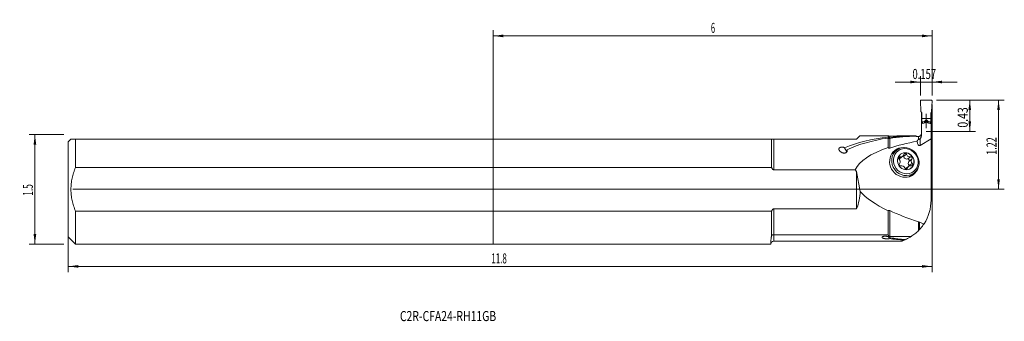
# Model space of a CAD drawing. Units: millimetres. Extents: x -164 to 178, y -46 to 59.
import ezdxf

# ---------------------------------------------------------------- set-up
doc = ezdxf.new("R2010")
doc.units = ezdxf.units.MM
for name, color, linetype in [('1', 4, 'Continuous'), ('2', 7, 'Continuous'), ('SK1', 4, 'Continuous'), ('SK2', 7, 'Continuous'), ('SK6', 5, 'Continuous')]:
    doc.layers.add(name, color=color, linetype=linetype)
doc.styles.add('iso_b_vert', font='simplex.shx')
doc.dimstyles.get("Standard").update_dxf_attribs({"dimtxt": 0.18, "dimasz": 0.18, "dimexe": 0.18, "dimexo": 0.0625, "dimgap": 0.09, "dimtad": 1, "dimzin": 0, "dimdsep": 52, "dimtxsty": 'Standard', "dimcen": 0.09, "dimadec": 0, "dimazin": 0, "dimtfac": 1, "dimtdec": 4, "dimtofl": 0, "dimtmove": 0, "dimatfit": 3, "dimfxl": 1, "dimtolj": 1, "dimtzin": 0, "dimarcsym": 0})

# ---------------------------------------------------------------- blocks, each defined once
blk = doc.blocks.new('_U0')
at = {"layer": '2', "lineweight": 13}
for p, q in [((153.9875, 31.0007), (177.5, 31.0007)), ((175.5, 31.0007), (175.5, 0)), ((-146.0119, 0), (177.5, 0))]:
    blk.add_line(p, q, dxfattribs=at)
at = {"layer": '2', "lineweight": 18}
for points in [[(175.5, 31.0007), (175.960784, 27.500702), (175.039216, 27.500698)], [(175.5, 0), (175.039216, 3.499998), (175.960784, 3.500002)]]:
    blk.add_solid(points, dxfattribs=at)
at = {"layer": '2', "lineweight": 18, "insert": (174.810366, 11.988084), "char_height": 3.5, "attachment_point": 7, "rotation": 90, "line_spacing_factor": 1.084337, "style": 'iso_b_vert'}
blk.add_mtext('\\W0.6563;1.22', dxfattribs=at)
blk = doc.blocks.new('_U1')
at = {"layer": '2', "lineweight": 13}
for p, q in [((153.9875, 31.0007), (167.5, 31.0007)), ((165.5, 20.0787), (165.5, 31.0007)), ((150.3125, 20.0787), (167.5, 20.0787))]:
    blk.add_line(p, q, dxfattribs=at)
at = {"layer": '2', "lineweight": 18}
for points in [[(165.5, 31.0007), (165.960784, 27.500702), (165.039216, 27.500698)], [(165.5, 20.0787), (165.039216, 23.578698), (165.960784, 23.578702)]]:
    blk.add_solid(points, dxfattribs=at)
at = {"layer": '2', "lineweight": 18, "insert": (164.810366, 21.405734), "char_height": 3.5, "attachment_point": 7, "rotation": 90, "line_spacing_factor": 1.084337, "style": 'iso_b_vert'}
blk.add_mtext('\\W0.7640;0.43', dxfattribs=at)
blk = doc.blocks.new('_U2')
at = {"layer": 'SK2', "lineweight": 13}
for p, q in [((-149.1869, 19.05), (-161.1994, 19.05)), ((-159.1994, 19.05), (-159.1994, -19.05)), ((-149.1869, -19.05), (-161.1994, -19.05))]:
    blk.add_line(p, q, dxfattribs=at)
at = {"layer": 'SK2', "lineweight": 18}
for points in [[(-159.1994, 19.05), (-158.738616, 15.550002), (-159.660184, 15.549998)], [(-159.1994, -19.05), (-159.660184, -15.550002), (-158.738616, -15.549998)]]:
    blk.add_solid(points, dxfattribs=at)
at = {"layer": 'SK2', "lineweight": 18, "insert": (-159.889034, -2.204533), "char_height": 3.5, "attachment_point": 7, "rotation": 90, "line_spacing_factor": 1.084337, "style": 'iso_b_vert'}
blk.add_mtext('\\W0.6004;1.5', dxfattribs=at)
blk = doc.blocks.new('_U3')
at = {"layer": '2', "lineweight": 13}
for p, q in [((148.4, 32.5882), (148.4, 39.2507)), ((152.4, 32.5882), (152.4, 39.2507)), ((139.65, 37.2507), (161.15, 37.2507))]:
    blk.add_line(p, q, dxfattribs=at)
at = {"layer": '2', "lineweight": 18}
for points in [[(148.4, 37.2507), (144.900002, 36.789916), (144.899998, 37.711484)], [(152.4, 37.2507), (155.899998, 37.711484), (155.900002, 36.789916)]]:
    blk.add_solid(points, dxfattribs=at)
at = {"layer": '2', "lineweight": 18, "insert": (145.608001, 38.283334), "char_height": 3.5, "attachment_point": 7, "line_spacing_factor": 1.084337, "style": 'iso_b_vert'}
blk.add_mtext('\\W0.6864;0.157', dxfattribs=at)
blk = doc.blocks.new('_U4')
at = {"layer": 'SK2', "lineweight": 13}
for p, q in [((152.4, 29.4132), (152.4, -28.75)), ((-147.5994, -1.5875), (-147.5994, -28.75)), ((-147.5994, -26.75), (152.4, -26.75))]:
    blk.add_line(p, q, dxfattribs=at)
at = {"layer": 'SK2', "lineweight": 18}
for points in [[(-147.5994, -26.75), (-144.099402, -26.289216), (-144.099398, -27.210784)], [(152.4, -26.75), (148.900002, -27.210784), (148.899998, -26.289216)]]:
    blk.add_solid(points, dxfattribs=at)
at = {"layer": 'SK2', "lineweight": 18, "insert": (-0.646533, -25.717366), "char_height": 3.5, "attachment_point": 7, "line_spacing_factor": 1.084337, "style": 'iso_b_vert'}
blk.add_mtext('\\W0.5779;11.8', dxfattribs=at)
blk = doc.blocks.new('_U5')
at = {"layer": 'SK2', "lineweight": 13}
for p, q in [((0, 1.5875), (0, 55.2507)), ((152.4, 32.5882), (152.4, 55.2507)), ((0, 53.2507), (152.4, 53.2507))]:
    blk.add_line(p, q, dxfattribs=at)
at = {"layer": 'SK2', "lineweight": 18}
for points in [[(0, 53.2507), (3.499998, 53.711484), (3.500002, 52.789916)], [(152.4, 53.2507), (148.900002, 52.789916), (148.899998, 53.711484)]]:
    blk.add_solid(points, dxfattribs=at)
at = {"layer": 'SK2', "lineweight": 18, "insert": (75.602767, 54.283334), "char_height": 3.5, "attachment_point": 7, "line_spacing_factor": 1.084337, "style": 'iso_b_vert'}
blk.add_mtext('\\W0.5404;6', dxfattribs=at)

msp = doc.modelspace()

# ---------------------------------------------------------------- linework, layer by layer
at = {"layer": '1', "lineweight": 18}
for p, q in [((152.1, 31.0007), (148.7, 31.0007)), ((148.4003, 30.6882), (148.5613, 27.0086)), ((152.3997, 30.6882), (152.2387, 27.0086)), ((148.5613, 27.0086), (148.8, 26.5959)), ((148.725, 26.7255), (148.725, 23.5345)), ((148.8, 24.6433), (148.8, 26.5959)), ((148.8, 24.6433), (148.8, 23.4317)), ((152, 24.6433), (148.8, 24.6433)), ((150.42, 23.996), (150.38, 23.996)), ((150.4, 26.2574), (150.4, 21.2673)), ((152.2387, 27.0086), (152, 26.5959)), ((152, 24.6433), (152, 26.5959)), ((152, 24.6433), (152, 23.4317)), ((152.075, 26.7255), (152.075, 23.5345)), ((148.8, 23.5352), (148.725, 23.5345)), ((148.725, 23.5345), (148.725, 22.8526)), ((148.725, 22.8526), (148.725, 18.8014)), ((148.8, 22.8637), (148.8, 23.4317)), ((148.8, 23.4317), (149.0413, 23.4317)), ((149.0586, 23.4331), (149.7501, 23.5471)), ((149.7943, 23.5656), (149.8861, 23.6328)), ((150.675, 23.2911), (150.125, 23.2911)), ((151.0057, 23.5656), (150.9139, 23.6328)), ((151.7414, 23.4331), (151.0499, 23.5471)), ((152, 23.4317), (151.7587, 23.4317)), ((152.075, 23.5345), (152, 23.5352)), ((152, 22.8637), (152, 23.4317)), ((152.075, 23.5345), (152.075, 22.8526)), ((152.075, 22.8526), (152.075, 17.5198)), ((0, 17.4607), (0, 7.6152)), ((96.6722, 17.4607), (0, 17.4607)), ((96.6722, 17.4607), (96.6722, 7.6152)), ((97.4, 17.4607), (126.2, 17.4607)), ((127.3072, 18.5679), (126.2, 17.4607)), ((127.3072, 18.5679), (137.125, 18.5679)), ((137.125, 18.1403), (137.125, 18.5679)), ((137.125, 14.4674), (137.125, 17.8146)), ((137.725, 18.4642), (138.2961, 18.4642)), ((146.9, 18.525), (140.4245, 18.525)), ((146.9, 18.5249), (146.9, 18.525)), ((146.9, 18.4888), (146.9, 18.5249)), ((146.9, 18.489), (146.9, 18.3367)), ((152.075, 17.5198), (148.225, 15.268)), ((152.075, -3.725), (152.075, 17.5198)), ((122.7813, 12.9643), (122.0524, 14.4467)), ((140.14, 13.6496), (138.5263, 12.444)), ((138.5264, 12.444), (138.5263, 12.444)), ((141.3059, 11.3282), (140.8101, 10.9578)), ((141.2264, 10.7127), (142.2436, 11.4727)), ((143.5157, 12.1506), (142.4986, 11.3906)), ((144.9647, 11.3282), (143.9475, 10.5683)), ((145.3793, 10.4589), (144.3621, 9.699)), ((152.2387, 10.0421), (152.075, 10.3252)), ((0, 7.6152), (96.6722, 7.6152)), ((0, 7.6152), (0, -7.6152)), ((144.2556, 7.9807), (143.2384, 7.2208)), ((143.8858, 7.4246), (143.3393, 7.0163)), ((145.4838, 8.9945), (144.4666, 8.2345)), ((152.3997, 6.3625), (152.2387, 10.0421)), ((125.7412, 6.7914), (97.4, 6.7914)), ((126.2, 6.1774), (125.7412, 6.7914)), ((126.2, 6.1774), (127.4616, -0.7084)), ((126.2, -6.7914), (126.2, 6.1774)), ((144.516, 4.4268), (146.1297, 5.6324)), ((152.1, 6.05), (152.075, 6.05)), ((97.4, -6.7914), (126.2, -6.7914)), ((0, -19.0392), (0, -7.6152)), ((96.6722, -7.6152), (0, -7.6152)), ((96.6722, -7.6152), (96.6722, -16.0549)), ((137.125, -15.7787), (137.125, -7.4068)), ((148.0372, -11.4428), (148.0372, -13.9636)), ((137.125, -15.7787), (97.4, -15.7787)), ((137.5601, -17.0935), (137.2425, -16.4474)), ((145.0974, -16.3994), (137.725, -16.3994)), ((0, -19.0392), (96.4, -19.0392)), ((96.4, -18.8727), (96.4, -19.0392)), ((97.4, -17.9993), (141.6878, -17.9993))]:
    msp.add_line(p, q, dxfattribs=at)
at = {"layer": '1', "lineweight": 13}
for p, q in [((150.1893, 23.291), (150.1893, 23.9876)), ((150.38, 23.2911), (150.38, 23.996)), ((150.42, 23.2911), (150.42, 23.996)), ((150.6107, 23.291), (150.6107, 23.9876)), ((149.0413, 22.8994), (149.0413, 23.4317)), ((149.0586, 22.902), (149.0586, 23.4331)), ((149.7501, 23.0039), (149.7501, 23.5471)), ((149.7943, 23.0104), (149.7943, 23.5656)), ((149.8861, 23.0237), (149.8861, 23.6328)), ((149.9169, 23.6707), (149.9169, 23.0632)), ((149.9723, 23.1861), (149.9723, 23.8193)), ((150.8277, 23.1861), (150.8277, 23.8193)), ((150.8831, 23.6707), (150.8831, 23.0632)), ((150.9139, 23.0237), (150.9139, 23.6328)), ((151.0057, 23.0103), (151.0057, 23.5656)), ((151.0499, 23.0039), (151.0499, 23.5471)), ((151.7414, 22.9022), (151.7414, 23.4331)), ((151.7587, 22.8996), (151.7587, 23.4317)), ((97.4, 17.4607), (97.4, 6.7914)), ((137.725, 18.4642), (137.725, 18.0021)), ((137.725, 17.6915), (137.725, 14.344)), ((147.725, 17.2936), (147.725, 18.3573)), ((148.225, 17.5859), (148.225, 15.268)), ((97.4, -6.7914), (97.4, -15.7787)), ((137.725, -7.3729), (137.725, -16.3994)), ((147.725, -14.288), (147.725, -11.2809)), ((97.4, -17.9993), (97.4, -15.7787))]:
    msp.add_line(p, q, dxfattribs=at)
at = {"layer": '1', "lineweight": 18}
for centre, radius, start, end in [((108.75, 0), 18.725, 338.734409, 357.831865), ((137.075, -3.725), 15, 326.819342, 0), ((97.4, -18.9993), 1, 90, 180), ((137.075, -3.725), 15, 291.974946, 293.709583)]:
    msp.add_arc(centre, radius, start, end, dxfattribs=at)
for centre, major_axis, ratio, start_param, end_param in [((148.7, 30.7013), (-0.3, 0), 0.998027, -1.57079633, 0.04363323), ((152.1, 30.7013), (0.3, 0), 0.998027, -0.04363323, 1.57079633), ((149.0413, 23.5252), (0.1, 0), 0.935236, -1.57079632, -1.39626339), ((149.7327, 23.6392), (0.1, 0), 0.935236, -1.39626339, -0.90671285), ((151.0673, 23.6392), (0.1, 0), 0.935236, -2.23487981, -1.74532926), ((151.7587, 23.5252), (0.1, 0), 0.935236, -1.74532926, -1.57079634), ((149.3521, 0), (40.0931, -1.4174), 0.465698, 1.89712053, 2.33613477), ((151.7156, 0), (40.0931, -1.4174), 0.465698, 1.95967537, 2.39136663), ((149.3521, 0), (39.6649, -1.4023), 0.465698, 1.64911086, 1.8847205), ((151.7156, 0), (39.6649, -1.4023), 0.465698, 1.70894834, 1.9476829), ((169.6862, -0.0001), (105.0604, -1.4499), 0.175787, 1.78380887, 1.79184586), ((184.5207, 0), (59.2847, -4.8717), 0.304972, 2.52182951, 3.03363655), ((142.7211, 9.3318), (3.1721, -4.2459), 0.926681, 2.53613234, 0), ((184.5207, 0), (58.6515, -4.8197), 0.304972, 2.28454258, 2.51917506), ((148.225, 17.5713), (0.2941, 2.3734), 0.402698, 2.00676464, -2.84305461), ((141.5212, 8.4354), (-2.9948, 4.0086), 0.926681, 0, 0.02707968), ((141.4829, 8.4068), (3.1721, -4.2459), 0.926681, 2.80572034, 2.98361311), ((141.2818, 10.8435), (0.3, -0.4016), 0.926681, 2.41256638, -1.52928828), ((140.5442, 11.6259), (-0.6822, 0.9131), 0.926681, 2.81211822, 3.1415738), ((140.2526, 9.7267), (0.6822, -0.9131), 0.926681, 0.13144763, 1.79902803), ((141.5614, 12.3858), (0.6822, -0.9131), 0.926681, -0.91574992, 0.63794157), ((143.2496, 9.7267), (-1.8154, 2.4299), 0.926681, -3.14151103, -0.00001672), ((142.0731, 11.2004), (-0.3, 0.4016), 0.926681, -1.77622382, -1.31342881), ((143.5412, 11.6259), (-0.6822, 0.9131), 0.926681, 1.17864518, 2.84622558), ((143.0902, 11.9603), (0.3, -0.4016), 0.926681, 1.36536883, -2.31692744), ((144.5584, 12.3858), (0.6822, -0.9131), 0.926681, -1.96294747, -0.29536707), ((144.0408, 10.0836), (-0.3, 0.4016), 0.926681, -3.08297976, -0.48209072), ((145.058, 10.8435), (0.3, -0.4016), 0.926681, 0.05861289, 2.65950193), ((146.2466, 9.7267), (0.6822, -0.9131), 0.926681, -2.89625611, -1.45645354), ((141.4412, 8.6099), (0.3, -0.4016), 0.926681, -2.82342137, -0.48209072), ((141.9408, 7.0676), (0.6822, -0.9131), 0.926681, 1.29253409, 2.84622558), ((143.4089, 7.4931), (0.3, -0.4016), 0.926681, -2.03578221, 0.82466522), ((143.9206, 6.3077), (-0.6822, 0.9131), 0.926681, -0.00000371, 0.14215397), ((144.9378, 7.0676), (0.6822, -0.9131), 0.926681, 2.33973164, -2.50365109), ((145.2294, 8.9668), (-0.6822, 0.9131), 0.926681, 0.24533654, 1.68513912), ((144.2002, 7.8499), (-0.3, 0.4016), 0.926681, -1.55032264, -1.26972989), ((145.2174, 8.6099), (0.3, -0.4016), 0.926681, -0.98858466, 1.87186277), ((142.7211, 9.3318), (3.1721, -4.2459), 0.926681, 0, 0.60542735), ((141.5212, 8.4354), (-2.9948, 4.0086), 0.926681, 3.1144799, -3.14151099), ((141.4829, 8.4068), (3.1721, -4.2459), 0.926681, 0.15794673, 0.33583932), ((152.1, 6.3494), (-0.3, 0), 0.998027, 1.57079633, -3.09795942), ((184.5207, 0), (59.2847, -4.8717), 0.304972, -2.84055309, -2.47171819), ((184.5207, 0), (58.6515, -4.8197), 0.304972, -2.46906374, -2.22364898), ((184.5207, 0), (58.8098, -4.8327), 0.304972, -2.2146991, -2.18065388), ((148.5905, 6.0007), (51.3877, -1.8167), 0.465698, -1.77063721, -1.6694336), ((150.9539, 6.0007), (51.3877, -1.8167), 0.465698, -1.81178585, -1.70762408)]:
    msp.add_ellipse(centre, major_axis=major_axis, ratio=ratio, start_param=start_param, end_param=end_param, dxfattribs=at)
for centre, major_axis in [((143.1349, 9.641), (2.9948, -4.0086)), ((143.2878, 9.7553), (-2.6908, 3.6016)), ((143.2878, 9.7553), (1.8154, -2.4299))]:
    msp.add_ellipse(centre, major_axis=major_axis, ratio=0.926681, dxfattribs=at)
for points, degree, knots in [([(149.9723, 23.8193), (149.9918, 23.8825), (150.0435, 23.9271), (150.0717, 23.9514), (150.1075, 23.967), (150.1462, 23.9838), (150.1893, 23.9876)], 2, [0, 0, 0, 0.5, 0.5, 0.75, 0.75, 1, 1, 1]), ([(150.6107, 23.9876), (150.6044, 23.9882), (150.5917, 23.9892), (150.5727, 23.9906), (150.5536, 23.9919), (150.5345, 23.993), (150.5154, 23.9939), (150.4964, 23.9946), (150.4773, 23.9952), (150.4582, 23.9956), (150.4391, 23.9959), (150.4264, 23.9959), (150.42, 23.996)], 3, [0, 0, 0, 0, 0.10031741, 0.20054131, 0.30068028, 0.40074292, 0.50073786, 0.60067374, 0.70055922, 0.80040297, 0.90021366, 1, 1, 1, 1]), ([(150.8277, 23.8193), (150.827, 23.8217), (150.8254, 23.8266), (150.8228, 23.8338), (150.8199, 23.8408), (150.8169, 23.8476), (150.8137, 23.8542), (150.8103, 23.8606), (150.8068, 23.8668), (150.8031, 23.8729), (150.7993, 23.8788), (150.7954, 23.8844), (150.7914, 23.8899), (150.7873, 23.8952), (150.7831, 23.9003), (150.7788, 23.9053), (150.7744, 23.91), (150.77, 23.9146), (150.7656, 23.9189), (150.7611, 23.9231), (150.7546, 23.9288), (150.7461, 23.9357), (150.735, 23.9437), (150.7235, 23.9511), (150.7118, 23.9577), (150.6997, 23.9638), (150.6874, 23.9691), (150.6749, 23.9739), (150.6622, 23.9779), (150.6494, 23.9814), (150.6366, 23.9841), (150.6237, 23.9863), (150.615, 23.9872), (150.6107, 23.9876)], 3, [0, 0, 0, 0, 0.03201618, 0.06341376, 0.0941939, 0.12435785, 0.15390694, 0.18284256, 0.21116622, 0.23887951, 0.26598414, 0.29248193, 0.31837482, 0.34366492, 0.36835446, 0.39244585, 0.41594169, 0.43884479, 0.46115814, 0.48288504, 0.50402901, 0.55136681, 0.59740967, 0.64220786, 0.68581598, 0.7282932, 0.76970356, 0.81011615, 0.84960531, 0.88825072, 0.92613735, 0.9633554, 1, 1, 1, 1]), ([(149.9, 23.0257), (149.704, 22.9975), (149.5081, 22.9691), (149.1164, 22.9115), (148.9206, 22.8824), (148.725, 22.8526)], 3, [0, 0, 0, 0, 0.5, 0.5, 1, 1, 1, 1]), ([(149.9169, 23.6707), (149.9162, 23.6693), (149.9149, 23.6664), (149.9126, 23.6621), (149.9101, 23.6581), (149.9075, 23.6543), (149.9047, 23.6506), (149.9019, 23.6472), (149.8989, 23.6439), (149.8958, 23.6408), (149.8926, 23.638), (149.8894, 23.6353), (149.8872, 23.6336), (149.8861, 23.6328)], 3, [0, 0, 0, 0, 0.10650232, 0.20981972, 0.30997005, 0.40697292, 0.50084992, 0.59162486, 0.67932408, 0.76397679, 0.84561549, 0.9242764, 1, 1, 1, 1]), ([(149.9723, 23.8193), (149.9704, 23.8134), (149.9668, 23.8018), (149.9611, 23.7845), (149.9552, 23.7674), (149.9492, 23.7506), (149.943, 23.7341), (149.9367, 23.7179), (149.9303, 23.7019), (149.9237, 23.6862), (149.9192, 23.6759), (149.9169, 23.6707)], 3, [0, 0, 0, 0, 0.11731955, 0.23308585, 0.34729936, 0.45996056, 0.57106993, 0.68062801, 0.78863534, 0.89509247, 1, 1, 1, 1]), ([(150.125, 23.2911), (150.1095, 23.2911), (150.0944, 23.2892), (150.0723, 23.2836), (150.0651, 23.2813), (150.0515, 23.2759), (150.0449, 23.2728), (150.0324, 23.2658), (150.0264, 23.2618), (150.0155, 23.2534), (150.0105, 23.2489), (150.0013, 23.2393), (149.9971, 23.2342), (149.9898, 23.2235), (149.9867, 23.218), (149.9841, 23.2123)], 3, [0, 0, 0, 0, 0.25, 0.25, 0.375, 0.375, 0.5, 0.5, 0.625, 0.625, 0.75, 0.75, 0.875, 0.875, 1, 1, 1, 1]), ([(150.8159, 23.2123), (150.8107, 23.2237), (150.8035, 23.2343), (150.7897, 23.2488), (150.7846, 23.2534), (150.7736, 23.2618), (150.7678, 23.2656), (150.7553, 23.2727), (150.7487, 23.2759), (150.735, 23.2813), (150.7279, 23.2836), (150.7133, 23.2873), (150.7057, 23.2887), (150.6904, 23.2906), (150.6827, 23.2911), (150.675, 23.2911)], 3, [0, 0, 0, 0, 0.25, 0.25, 0.375, 0.375, 0.5, 0.5, 0.625, 0.625, 0.75, 0.75, 0.875, 0.875, 1, 1, 1, 1]), ([(152.075, 22.8526), (151.8794, 22.8824), (151.6836, 22.9115), (151.2919, 22.9691), (151.096, 22.9975), (150.9, 23.0257)], 3, [0, 0, 0, 0, 0.5, 0.5, 1, 1, 1, 1]), ([(96.6722, 17.4607), (96.7061, 17.4607), (96.7439, 17.4607), (96.8083, 17.4607), (96.8312, 17.4607), (96.868, 17.4607), (96.8807, 17.4607), (96.907, 17.4607), (96.9341, 17.4607), (96.9633, 17.4607), (96.9936, 17.4607), (97.0093, 17.4607), (97.0586, 17.4607), (97.0937, 17.4607), (97.1512, 17.4607), (97.1712, 17.4607), (97.2029, 17.4607), (97.2136, 17.4607), (97.2355, 17.4607), (97.2465, 17.4607), (97.2803, 17.4607), (97.3035, 17.4607), (97.3516, 17.4607), (97.3757, 17.4607), (97.4, 17.4607)], 3, [0, 0, 0, 0, 0.25, 0.25, 0.375, 0.375, 0.4375, 0.4375, 0.5, 0.5625, 0.5625, 0.625, 0.625, 0.75, 0.75, 0.8125, 0.8125, 0.84375, 0.84375, 0.875, 0.875, 0.9375, 0.9375, 1, 1, 1, 1]), ([(137.2821, 18.5679), (137.2571, 18.5679), (137.231, 18.5679), (137.1781, 18.5679), (137.1514, 18.5679), (137.125, 18.5679)], 3, [0, 0, 0, 0, 0.5, 0.5, 1, 1, 1, 1]), ([(137.725, 18.0021), (137.6732, 17.9962), (137.6215, 17.9943), (137.5183, 17.9992), (137.4668, 18.0058), (137.4026, 18.0201), (137.3898, 18.0232), (137.3643, 18.0301), (137.3264, 18.0412), (137.2894, 18.0548), (137.2167, 18.0855), (137.17, 18.1104), (137.125, 18.1403)], 3, [0, 0, 0, 0, 0.25, 0.25, 0.5, 0.5, 0.5625, 0.5625, 0.625, 0.75, 0.75, 1, 1, 1, 1]), ([(137.725, 17.6915), (137.6735, 17.6839), (137.6221, 17.6804), (137.5192, 17.6821), (137.4677, 17.6873), (137.4034, 17.6999), (137.3905, 17.7027), (137.365, 17.7089), (137.3271, 17.7191), (137.2901, 17.7319), (137.2172, 17.7611), (137.1702, 17.7852), (137.125, 17.8146)], 3, [0, 0, 0, 0, 0.25, 0.25, 0.5, 0.5, 0.5625, 0.5625, 0.625, 0.75, 0.75, 1, 1, 1, 1]), ([(137.725, 18.4642), (137.6479, 18.4642), (137.5722, 18.473), (137.4793, 18.4947), (137.4609, 18.4996), (137.4241, 18.5105), (137.4058, 18.5165), (137.3514, 18.536), (137.3162, 18.551), (137.2821, 18.5679)], 3, [0, 0, 0, 0, 0.5, 0.5, 0.625, 0.625, 0.75, 0.75, 1, 1, 1, 1]), ([(140.4398, 18.525), (140.4398, 18.525), (140.4386, 18.5249), (140.4347, 18.5247), (140.4331, 18.5246), (140.4292, 18.5244), (140.4269, 18.5243), (140.4138, 18.5236), (140.3984, 18.5227), (140.3683, 18.5211), (140.3571, 18.5205), (140.3385, 18.5195), (140.3321, 18.5192), (140.3187, 18.5185), (140.3118, 18.5181), (140.2762, 18.5163), (140.2441, 18.5146), (140.1735, 18.5111), (140.1351, 18.5093), (140.0732, 18.5064), (140.052, 18.5054), (140.0086, 18.5034), (139.9865, 18.5024), (139.9186, 18.4995), (139.8716, 18.4975), (139.7744, 18.4936), (139.7241, 18.4916), (139.6207, 18.4879), (139.5673, 18.486), (139.4594, 18.4825), (139.4048, 18.4809), (139.2388, 18.4762), (139.1255, 18.4734), (138.9519, 18.4701), (138.8935, 18.469), (138.8049, 18.4677), (138.7752, 18.4673), (138.7156, 18.4666), (138.6858, 18.4663), (138.5366, 18.4648), (138.4167, 18.4642), (138.2961, 18.4642)], 3, [0, 0, 0, 0, 0.03036684, 0.03036684, 0.04600609, 0.04600609, 0.06164533, 0.06164533, 0.12420231, 0.12420231, 0.1554808, 0.1554808, 0.17112004, 0.17112004, 0.18675929, 0.18675929, 0.24931626, 0.24931626, 0.31187324, 0.31187324, 0.34315173, 0.34315173, 0.37443022, 0.37443022, 0.4369872, 0.4369872, 0.49954418, 0.49954418, 0.56210115, 0.56210115, 0.62465813, 0.62465813, 0.74977209, 0.74977209, 0.81232907, 0.81232907, 0.84360755, 0.84360755, 0.87488604, 0.87488604, 1, 1, 1, 1]), ([(147.2344, 16.6764), (147.2426, 16.7362), (147.2563, 16.7942), (147.2871, 16.8787), (147.2991, 16.9065), (147.3271, 16.961), (147.343, 16.9879), (147.3705, 17.0275), (147.3803, 17.0405), (147.4012, 17.0664), (147.4122, 17.0792), (147.4473, 17.1169), (147.4733, 17.1413), (147.5318, 17.1882), (147.5643, 17.2109), (147.6102, 17.2379), (147.6197, 17.2432), (147.6392, 17.2538), (147.6492, 17.259), (147.6802, 17.2743), (147.7019, 17.2842), (147.725, 17.2936)], 3, [0, 0, 0, 0, 0.25, 0.25, 0.375, 0.375, 0.5, 0.5, 0.5625, 0.5625, 0.625, 0.625, 0.75, 0.75, 0.875, 0.875, 0.90625, 0.90625, 0.9375, 0.9375, 1, 1, 1, 1]), ([(147.725, 18.3573), (147.7914, 18.3589), (147.8569, 18.3671), (147.9375, 18.3855), (147.9535, 18.3896), (147.9855, 18.3986), (148.0015, 18.4035), (148.0489, 18.4194), (148.0798, 18.4315), (148.1701, 18.4719), (148.2274, 18.5046), (148.2954, 18.5525), (148.3089, 18.5625), (148.3352, 18.583), (148.3737, 18.6146), (148.4337, 18.6715), (148.4772, 18.7213), (148.5082, 18.7603), (148.5182, 18.7736), (148.5377, 18.8007), (148.5471, 18.8146), (148.5927, 18.8849), (148.6234, 18.9438), (148.6608, 19.0362), (148.6719, 19.0676), (148.6863, 19.1159), (148.6907, 19.1321), (148.6988, 19.1649), (148.7024, 19.1813), (148.7185, 19.2636), (148.725, 19.3301), (148.725, 19.3971)], 3, [0, 0, 0, 0, 0.125, 0.125, 0.15625, 0.15625, 0.1875, 0.1875, 0.25, 0.25, 0.375, 0.375, 0.40625, 0.40625, 0.4375, 0.5, 0.5625, 0.5625, 0.59375, 0.59375, 0.625, 0.625, 0.75, 0.75, 0.8125, 0.8125, 0.84375, 0.84375, 0.875, 0.875, 1, 1, 1, 1]), ([(148.225, 17.5859), (148.1848, 17.5515), (148.1434, 17.5199), (148.0594, 17.4621), (148.0168, 17.4359), (147.9529, 17.4), (147.9316, 17.3886), (147.8891, 17.3669), (147.8679, 17.3566), (147.8051, 17.3272), (147.7643, 17.3097), (147.725, 17.2936)], 3, [0, 0, 0, 0, 0.25, 0.25, 0.5, 0.5, 0.625, 0.625, 0.75, 0.75, 1, 1, 1, 1]), ([(148.225, 17.5859), (148.2726, 17.6265), (148.3147, 17.6698), (148.3913, 17.7602), (148.4257, 17.8073), (148.4728, 17.8803), (148.4877, 17.9051), (148.516, 17.9551), (148.5293, 17.9803), (148.5669, 18.0564), (148.5891, 18.1077), (148.6281, 18.2113), (148.645, 18.2637), (148.674, 18.3694), (148.6861, 18.4227), (148.7006, 18.5034), (148.7049, 18.5304), (148.7122, 18.5847), (148.7153, 18.6119), (148.7226, 18.6932), (148.725, 18.7474), (148.725, 18.8014)], 3, [0, 0, 0, 0, 0.125, 0.125, 0.25, 0.25, 0.3125, 0.3125, 0.375, 0.375, 0.5, 0.5, 0.625, 0.625, 0.75, 0.75, 0.8125, 0.8125, 0.875, 0.875, 1, 1, 1, 1]), ([(122.0524, 14.4467), (121.9843, 14.4764), (121.9142, 14.5029), (121.7695, 14.5496), (121.695, 14.5698), (121.5797, 14.595), (121.5407, 14.6025), (121.4812, 14.6125), (121.4612, 14.6156), (121.4209, 14.6213), (121.4006, 14.624), (121.2992, 14.6357), (121.2178, 14.641), (121.0949, 14.6421), (121.0539, 14.6413), (120.9921, 14.6383), (120.9714, 14.637), (120.9304, 14.6336), (120.91, 14.6317), (120.8088, 14.6202), (120.7301, 14.606), (120.6349, 14.5809), (120.616, 14.5755), (120.5788, 14.564), (120.5241, 14.5458), (120.4386, 14.5105), (120.3762, 14.4769), (120.3318, 14.4496), (120.3174, 14.4401), (120.2894, 14.4204), (120.2761, 14.4104), (120.212, 14.3588), (120.1696, 14.3137), (120.1273, 14.2523), (120.1193, 14.2398), (120.1048, 14.2147), (120.0981, 14.202), (120.0797, 14.1635), (120.0697, 14.1374), (120.0579, 14.0976), (120.0545, 14.0842), (120.0487, 14.0571), (120.0464, 14.0435), (120.0408, 14.0025), (120.0392, 13.9752), (120.0399, 13.8932), (120.0477, 13.8384), (120.0691, 13.756), (120.0778, 13.7284), (120.0981, 13.674), (120.1096, 13.647), (120.1481, 13.567), (120.1787, 13.5148), (120.2315, 13.4378), (120.2503, 13.4124), (120.28, 13.3747), (120.2902, 13.3622), (120.3112, 13.3372), (120.3219, 13.3248), (120.3767, 13.2635), (120.4241, 13.2161), (120.5255, 13.1248), (120.5795, 13.0809), (120.6512, 13.0281), (120.6658, 13.0177), (120.6953, 12.997), (120.7103, 12.9868), (120.7558, 12.9565), (120.7867, 12.937), (120.8812, 12.8802), (120.9466, 12.8449), (121.0824, 12.7796), (121.1527, 12.7497), (121.2625, 12.7093), (121.2998, 12.6967), (121.3568, 12.679), (121.3761, 12.6733), (121.4147, 12.6624), (121.4341, 12.6573), (121.5315, 12.6327), (121.6108, 12.6173), (121.7322, 12.6018), (121.7731, 12.5978), (121.8558, 12.5928), (121.8971, 12.5918), (122.0204, 12.5933), (122.1019, 12.6006), (122.2028, 12.619), (122.2228, 12.6231), (122.2622, 12.6323), (122.3203, 12.6472), (122.3759, 12.6662), (122.4477, 12.695), (122.4825, 12.7112), (122.5327, 12.7383), (122.549, 12.7478), (122.5806, 12.7673), (122.5958, 12.7775), (122.6401, 12.8088), (122.6676, 12.8311), (122.7059, 12.8664), (122.7182, 12.8784), (122.7418, 12.9032), (122.7532, 12.9159), (122.8067, 12.98), (122.8403, 13.0341), (122.8726, 13.1046), (122.8786, 13.1188), (122.8894, 13.1473), (122.8943, 13.1616), (122.9075, 13.2044), (122.9143, 13.2331), (122.9243, 13.2905), (122.9275, 13.3193), (122.9298, 13.3625), (122.9301, 13.3769), (122.93, 13.4058), (122.9295, 13.4203), (122.9249, 13.4924), (122.9149, 13.5488), (122.8915, 13.6318), (122.8823, 13.6593), (122.8665, 13.7), (122.8609, 13.7135), (122.849, 13.7404), (122.8427, 13.7538), (122.8361, 13.767)], 3, [0, 0, 0, 0, 0.03125, 0.03125, 0.0625, 0.0625, 0.078125, 0.078125, 0.0859375, 0.0859375, 0.09375, 0.09375, 0.125, 0.125, 0.140625, 0.140625, 0.1484375, 0.1484375, 0.15625, 0.15625, 0.1875, 0.1875, 0.1953125, 0.1953125, 0.203125, 0.21875, 0.234375, 0.234375, 0.2421875, 0.2421875, 0.25, 0.25, 0.28125, 0.28125, 0.2890625, 0.2890625, 0.296875, 0.296875, 0.3125, 0.3125, 0.3203125, 0.3203125, 0.328125, 0.328125, 0.34375, 0.34375, 0.375, 0.375, 0.390625, 0.390625, 0.40625, 0.40625, 0.4375, 0.4375, 0.453125, 0.453125, 0.4609375, 0.4609375, 0.46875, 0.46875, 0.5, 0.5, 0.53125, 0.53125, 0.5390625, 0.5390625, 0.546875, 0.546875, 0.5625, 0.5625, 0.59375, 0.59375, 0.625, 0.625, 0.640625, 0.640625, 0.6484375, 0.6484375, 0.65625, 0.65625, 0.6875, 0.6875, 0.703125, 0.703125, 0.71875, 0.71875, 0.75, 0.75, 0.7578125, 0.7578125, 0.765625, 0.78125, 0.78125, 0.796875, 0.796875, 0.8046875, 0.8046875, 0.8125, 0.8125, 0.828125, 0.828125, 0.8359375, 0.8359375, 0.84375, 0.84375, 0.875, 0.875, 0.8828125, 0.8828125, 0.890625, 0.890625, 0.90625, 0.90625, 0.921875, 0.921875, 0.9296875, 0.9296875, 0.9375, 0.9375, 0.96875, 0.96875, 0.984375, 0.984375, 0.9921875, 0.9921875, 1, 1, 1, 1]), ([(137.125, 14.4674), (137.1354, 14.4582), (137.1462, 14.4493), (137.168, 14.4322), (137.2013, 14.4077), (137.2364, 14.3865), (137.2728, 14.3678), (137.2851, 14.362), (137.3102, 14.3511), (137.323, 14.3461), (137.3615, 14.3327), (137.4132, 14.3187), (137.466, 14.3122), (137.5059, 14.3101), (137.5192, 14.3099), (137.5457, 14.3103), (137.5851, 14.3123), (137.6239, 14.3181), (137.6749, 14.3289), (137.7002, 14.3358), (137.725, 14.344)], 3, [0, 0, 0, 0, 0.0625, 0.0625, 0.125, 0.25, 0.25, 0.3125, 0.3125, 0.375, 0.375, 0.5, 0.625, 0.625, 0.6875, 0.6875, 0.75, 0.875, 0.875, 1, 1, 1, 1]), ([(97.4, 6.7914), (97.3758, 6.7914), (97.3518, 6.7938), (97.3161, 6.8009), (97.3041, 6.8039), (97.2808, 6.8108), (97.2693, 6.8148), (97.2355, 6.8281), (97.2138, 6.8388), (97.1715, 6.8633), (97.1514, 6.8769), (97.0937, 6.9206), (97.0586, 6.9536), (97.0093, 7.0072), (96.9935, 7.0256), (96.9632, 7.0633), (96.9487, 7.0825), (96.9067, 7.141), (96.8807, 7.1814), (96.8319, 7.2641), (96.809, 7.3065), (96.7658, 7.3927), (96.7455, 7.4367), (96.7072, 7.5252), (96.6892, 7.57), (96.6722, 7.6152)], 3, [0, 0, 0, 0, 0.0625, 0.0625, 0.09375, 0.09375, 0.125, 0.125, 0.1875, 0.1875, 0.25, 0.25, 0.375, 0.375, 0.4375, 0.4375, 0.5, 0.5, 0.625, 0.625, 0.75, 0.75, 0.875, 0.875, 1, 1, 1, 1]), ([(96.6722, -7.6152), (96.7061, -7.525), (96.7439, -7.4365), (96.8085, -7.3075), (96.8313, -7.2651), (96.8681, -7.2027), (96.8808, -7.1821), (96.9071, -7.1414), (96.9343, -7.1014), (96.9635, -7.0628), (96.9938, -7.0252), (97.0096, -7.0068), (97.0589, -6.9533), (97.094, -6.9203), (97.1515, -6.8768), (97.1715, -6.8633), (97.2031, -6.845), (97.2139, -6.8392), (97.2357, -6.8286), (97.2468, -6.8237), (97.2805, -6.8104), (97.3036, -6.8034), (97.3516, -6.7938), (97.3758, -6.7914), (97.4, -6.7914)], 3, [0, 0, 0, 0, 0.25, 0.25, 0.375, 0.375, 0.4375, 0.4375, 0.5, 0.5625, 0.5625, 0.625, 0.625, 0.75, 0.75, 0.8125, 0.8125, 0.84375, 0.84375, 0.875, 0.875, 0.9375, 0.9375, 1, 1, 1, 1]), ([(137.725, -7.3729), (137.6754, -7.3491), (137.6246, -7.3304), (137.5592, -7.3152), (137.546, -7.3125), (137.5194, -7.3081), (137.5061, -7.3064), (137.4663, -7.3025), (137.4137, -7.3011), (137.3619, -7.3073), (137.3233, -7.3151), (137.3105, -7.3181), (137.2854, -7.3252), (137.2484, -7.3372), (137.2132, -7.3531), (137.1678, -7.3776), (137.1458, -7.3916), (137.125, -7.4068)], 3, [0, 0, 0, 0, 0.25, 0.25, 0.3125, 0.3125, 0.375, 0.375, 0.5, 0.625, 0.625, 0.6875, 0.6875, 0.75, 0.875, 0.875, 1, 1, 1, 1]), ([(148.0372, -11.4428), (147.9895, -11.4082), (147.9397, -11.3769), (147.8614, -11.3359), (147.8347, -11.3232), (147.7804, -11.3002), (147.7529, -11.2899), (147.725, -11.2809)], 3, [0, 0, 0, 0, 0.5, 0.5, 0.75, 0.75, 1, 1, 1, 1]), ([(149.6292, -11.9342), (149.3851, -12.3075), (149.1295, -12.6622), (148.5981, -13.3377), (148.3222, -13.6585), (148.0372, -13.9636)], 3, [0, 0, 0, 0, 0.5, 0.5, 1, 1, 1, 1]), ([(96.4, -18.8727), (96.4, -18.8267), (96.4002, -18.7715), (96.4014, -18.6429), (96.4025, -18.5696), (96.4061, -18.4051), (96.4088, -18.314), (96.4165, -18.114), (96.4217, -18.0052), (96.4356, -17.7697), (96.4444, -17.6431), (96.4675, -17.3719), (96.4817, -17.2274), (96.5044, -17.0352), (96.5092, -16.9962), (96.5193, -16.9171), (96.5247, -16.877), (96.5416, -16.7554), (96.554, -16.6724), (96.5818, -16.5025), (96.5972, -16.4156), (96.6316, -16.238), (96.6507, -16.1474), (96.6722, -16.0549)], 3, [0, 0, 0, 0, 0.125, 0.125, 0.25, 0.25, 0.375, 0.375, 0.5, 0.5, 0.625, 0.625, 0.75, 0.75, 0.78125, 0.78125, 0.8125, 0.8125, 0.875, 0.875, 0.9375, 0.9375, 1, 1, 1, 1]), ([(97.4, -15.7787), (97.3315, -15.7787), (97.2642, -15.7848), (97.1649, -15.8028), (97.1321, -15.8103), (97.0833, -15.8238), (97.0671, -15.8287), (97.0351, -15.8391), (97.0193, -15.8447), (96.9414, -15.8743), (96.8825, -15.9032), (96.8129, -15.9459), (96.7993, -15.9548), (96.7723, -15.9732), (96.759, -15.9828), (96.7203, -16.0123), (96.6956, -16.033), (96.6722, -16.0549)], 3, [0, 0, 0, 0, 0.25, 0.25, 0.375, 0.375, 0.4375, 0.4375, 0.5, 0.5, 0.75, 0.75, 0.8125, 0.8125, 0.875, 0.875, 1, 1, 1, 1]), ([(137.5601, -17.0935), (137.5453, -17.0973), (137.5301, -17.101), (137.4986, -17.1081), (137.4824, -17.1116), (137.4328, -17.1214), (137.3986, -17.1273), (137.3279, -17.1381), (137.2915, -17.1429), (137.2351, -17.1493), (137.2161, -17.1513), (137.1775, -17.1551), (137.158, -17.1568), (137.0602, -17.1647), (136.9804, -17.1689), (136.8583, -17.1721), (136.8171, -17.1727), (136.7353, -17.173), (136.6538, -17.1723), (136.5729, -17.1699), (136.5124, -17.1674), (136.4923, -17.1665), (136.4521, -17.1644), (136.4321, -17.1633), (136.3322, -17.1571), (136.2547, -17.1506), (136.1414, -17.1386), (136.1042, -17.1343), (136.0307, -17.1248), (135.9945, -17.1197), (135.8875, -17.1034), (135.8196, -17.0912), (135.6902, -17.0643), (135.6288, -17.0496), (135.556, -17.0295), (135.5417, -17.0254), (135.5134, -17.017), (135.4995, -17.0127), (135.4586, -16.9997), (135.4324, -16.9908), (135.3572, -16.9632), (135.3114, -16.9438), (135.2494, -16.9128), (135.2298, -16.9022), (135.2022, -16.8859), (135.1933, -16.8803), (135.1761, -16.8691), (135.1678, -16.8634), (135.1278, -16.8346), (135.1016, -16.8109), (135.0607, -16.7619), (135.046, -16.7366), (135.0338, -16.6974), (135.0314, -16.6842), (135.0301, -16.6572), (135.0312, -16.6436), (135.0403, -16.603), (135.0537, -16.5759), (135.0811, -16.542), (135.0871, -16.5353), (135.1002, -16.5218), (135.1072, -16.5151), (135.1298, -16.4954), (135.1639, -16.4696), (135.2062, -16.4452), (135.2411, -16.4274), (135.2532, -16.4215), (135.2787, -16.41), (135.292, -16.4044), (135.3608, -16.3768), (135.4223, -16.3575), (135.5071, -16.3367), (135.5245, -16.3327), (135.56, -16.3251), (135.5782, -16.3215), (135.6333, -16.3113), (135.6709, -16.3053), (135.7476, -16.295), (135.7868, -16.2906), (135.8466, -16.2853), (135.8668, -16.2837), (135.9074, -16.2809), (135.9277, -16.2797), (136.0293, -16.2748), (136.111, -16.2739), (136.2136, -16.2763), (136.2341, -16.2769), (136.2751, -16.2785), (136.3361, -16.2814), (136.3961, -16.2857), (136.515, -16.2958), (136.5926, -16.3049), (136.6877, -16.3186), (136.7067, -16.3214), (136.7444, -16.3274), (136.7631, -16.3305), (136.8188, -16.3401), (136.8551, -16.347), (136.9619, -16.3685), (137.0302, -16.3843), (137.1614, -16.4186), (137.2243, -16.437), (137.2995, -16.4616), (137.3144, -16.4666), (137.3436, -16.4767), (137.3866, -16.492), (137.4275, -16.5077), (137.5063, -16.5399), (137.5551, -16.562), (137.6221, -16.5965), (137.6434, -16.6081), (137.6738, -16.6259), (137.6837, -16.6319), (137.7028, -16.644), (137.7121, -16.6501), (137.7568, -16.6805), (137.7873, -16.7051), (137.8244, -16.7423), (137.8353, -16.7548), (137.8493, -16.7737), (137.8558, -16.7831), (137.8613, -16.7926), (137.8648, -16.799), (137.8664, -16.8021), (137.8679, -16.8053)], 3, [0, 0, 0, 0, 0.0078125, 0.0078125, 0.015625, 0.015625, 0.03125, 0.03125, 0.046875, 0.046875, 0.0546875, 0.0546875, 0.0625, 0.0625, 0.09375, 0.09375, 0.109375, 0.109375, 0.125, 0.140625, 0.140625, 0.1484375, 0.1484375, 0.15625, 0.15625, 0.1875, 0.1875, 0.203125, 0.203125, 0.21875, 0.21875, 0.25, 0.25, 0.28125, 0.28125, 0.2890625, 0.2890625, 0.296875, 0.296875, 0.3125, 0.3125, 0.34375, 0.34375, 0.359375, 0.359375, 0.3671875, 0.3671875, 0.375, 0.375, 0.40625, 0.40625, 0.4375, 0.4375, 0.453125, 0.453125, 0.46875, 0.46875, 0.5, 0.5, 0.5078125, 0.5078125, 0.515625, 0.515625, 0.53125, 0.546875, 0.546875, 0.5546875, 0.5546875, 0.5625, 0.5625, 0.59375, 0.59375, 0.6015625, 0.6015625, 0.609375, 0.609375, 0.625, 0.625, 0.640625, 0.640625, 0.6484375, 0.6484375, 0.65625, 0.65625, 0.6875, 0.6875, 0.6953125, 0.6953125, 0.703125, 0.71875, 0.71875, 0.75, 0.75, 0.7578125, 0.7578125, 0.765625, 0.765625, 0.78125, 0.78125, 0.8125, 0.8125, 0.84375, 0.84375, 0.8515625, 0.8515625, 0.859375, 0.875, 0.875, 0.90625, 0.90625, 0.921875, 0.921875, 0.9296875, 0.9296875, 0.9375, 0.9375, 0.96875, 0.96875, 0.984375, 0.984375, 0.9921875, 0.99609375, 0.99609375, 1, 1, 1, 1]), ([(137.125, -15.7787), (137.1509, -15.8392), (137.1787, -15.8984), (137.225, -15.985), (137.2412, -16.0135), (137.2756, -16.0698), (137.2937, -16.0976), (137.3327, -16.1522), (137.3536, -16.1791), (137.3879, -16.2187), (137.3999, -16.2317), (137.4252, -16.2575), (137.4385, -16.2702), (137.4671, -16.2953), (137.4824, -16.3076), (137.5157, -16.3315), (137.5338, -16.3431), (137.5647, -16.3596), (137.5756, -16.365), (137.5933, -16.3726), (137.5994, -16.375), (137.6122, -16.3798), (137.6189, -16.3821), (137.6328, -16.3864), (137.6401, -16.3884), (137.6553, -16.392), (137.6633, -16.3936), (137.68, -16.3964), (137.6887, -16.3975), (137.7065, -16.399), (137.7157, -16.3994), (137.725, -16.3994)], 3, [0, 0, 0, 0, 0.25, 0.25, 0.375, 0.375, 0.5, 0.5, 0.625, 0.625, 0.6875, 0.6875, 0.75, 0.75, 0.8125, 0.8125, 0.875, 0.875, 0.90625, 0.90625, 0.921875, 0.921875, 0.9375, 0.9375, 0.953125, 0.953125, 0.96875, 0.96875, 0.984375, 0.984375, 1, 1, 1, 1]), ([(143.1064, -17.459), (143.2581, -17.3924), (143.4153, -17.3203), (143.7374, -17.1654), (143.9022, -17.0826), (144.237, -16.9061), (144.407, -16.8124), (144.7501, -16.6142), (144.9233, -16.5096), (145.0974, -16.3994)], 3, [0, 0, 0, 0, 0.25, 0.25, 0.5, 0.5, 0.75, 0.75, 1, 1, 1, 1]), ([(147.725, -14.288), (147.5168, -14.4979), (147.3055, -14.6986), (146.8772, -15.0828), (146.6604, -15.2662), (146.2216, -15.6169), (145.9998, -15.7842), (145.5517, -16.1032), (145.3255, -16.255), (145.0974, -16.3994)], 3, [0, 0, 0, 0, 0.25, 0.25, 0.5, 0.5, 0.75, 0.75, 1, 1, 1, 1]), ([(147.725, -14.288), (147.7828, -14.2297), (147.8371, -14.1741), (147.9407, -14.0663), (147.99, -14.0142), (148.0372, -13.9636)], 3, [0, 0, 0, 0, 0.5, 0.5, 1, 1, 1, 1]), ([(141.6842, -17.9993), (141.6841, -17.9993), (141.6851, -17.999), (141.689, -17.9977), (141.698, -17.9948), (141.7161, -17.989), (141.7635, -17.9735), (141.8103, -17.9581), (141.9299, -17.9178), (142.0027, -17.8928), (142.1071, -17.8558), (142.1287, -17.8481), (142.173, -17.8321), (142.1958, -17.8239), (142.2658, -17.7983), (142.3145, -17.7803), (142.4661, -17.7231), (142.5744, -17.6811), (142.688, -17.6352)], 3, [0, 0, 0, 0, 0.04866815, 0.04866815, 0.09873824, 0.19887844, 0.19887844, 0.39915883, 0.39915883, 0.59943922, 0.59943922, 0.64950932, 0.64950932, 0.69957941, 0.69957941, 0.79971961, 0.79971961, 1, 1, 1, 1])]:
    msp.add_open_spline(points, degree=degree, knots=knots, dxfattribs=at)
for points, degree in [([(150.1893, 23.9876), (150.2845, 23.9959), (150.38, 23.996)], 2), ([(149.9841, 23.2123), (149.9558, 23.1502), (149.9277, 23.088), (149.9, 23.0257)], 3), ([(150.9, 23.0257), (150.8723, 23.088), (150.8442, 23.1502), (150.8159, 23.2123)], 3), ([(150.8277, 23.8193), (150.851, 23.7435), (150.8831, 23.6707)], 2), ([(150.8831, 23.6707), (150.8933, 23.648), (150.9139, 23.6328)], 2)]:
    msp.add_open_spline(points, degree=degree, dxfattribs=at)
at = {"layer": 'SK1', "lineweight": 18}
for p, q in [((-146.6779, 17.4607), (-147.5994, 16.5392)), ((0, 17.4607), (-145.0994, 17.4607)), ((-145.0994, 7.6152), (-145.0994, 17.4607)), ((0, 17.4607), (0, 7.6152)), ((-147.5994, -16.5392), (-147.5994, 16.5392)), ((-145.0994, 7.6152), (0, 7.6152)), ((0, 7.6152), (0, -7.6152)), ((0, -7.6152), (-145.0994, -7.6152)), ((-145.0994, -19.0392), (-145.0994, -7.6152)), ((0, -19.0392), (0, -7.6152)), ((-147.5994, -16.5392), (-145.0994, -19.0392)), ((-145.0994, -19.0392), (0, -19.0392))]:
    msp.add_line(p, q, dxfattribs=at)
for points, knots in [([(-145.0994, 17.4607), (-145.3419, 17.4607), (-145.5618, 17.4607), (-145.949, 17.4607), (-146.1162, 17.4607), (-146.3898, 17.4607), (-146.4962, 17.4607), (-146.6042, 17.4607), (-146.6316, 17.4607), (-146.6593, 17.4607), (-146.6662, 17.4607), (-146.6732, 17.4607), (-146.675, 17.4607), (-146.6773, 17.4607), (-146.6779, 17.4607), (-146.6779, 17.4607), (-146.6779, 17.4607), (-146.6779, 17.4607)], [0, 0, 0, 0, 0.24992126, 0.24992126, 0.49984252, 0.49984252, 0.74976377, 0.74976377, 0.8747244, 0.8747244, 0.93720472, 0.93720472, 0.96844488, 0.96844488, 0.99968503, 0.99968503, 1, 1, 1, 1]), ([(-145.0994, -7.6152), (-145.3434, -7.0051), (-145.5648, -6.3902), (-145.9545, -5.1485), (-146.1229, -4.5219), (-146.3984, -3.2551), (-146.5055, -2.615), (-146.6144, -1.6434), (-146.642, -1.3176), (-146.6699, -0.8259), (-146.6769, -0.6616), (-146.6839, -0.4142), (-146.6857, -0.3317), (-146.688, -0.1669), (-146.6886, -0.0846), (-146.6887, 0.6552), (-146.6516, 1.3066), (-146.5081, 2.5975), (-146.4017, 3.2371), (-146.1269, 4.5059), (-145.9585, 5.135), (-145.7138, 5.9157), (-145.6631, 6.0715), (-145.5586, 6.3827), (-145.5046, 6.538), (-145.3383, 7.0024), (-145.2215, 7.3098), (-145.0994, 7.6152)], [0, 0, 0, 0, 0.125, 0.125, 0.25, 0.25, 0.375, 0.375, 0.4375, 0.4375, 0.46875, 0.46875, 0.484375, 0.484375, 0.5, 0.5, 0.625, 0.625, 0.75, 0.75, 0.875, 0.875, 0.90625, 0.90625, 0.9375, 0.9375, 1, 1, 1, 1])]:
    msp.add_open_spline(points, degree=3, knots=knots, dxfattribs=at)

# ---------------------------------------------------------------- texts
at = {"layer": 'SK6', "lineweight": 18, "insert": (-32.4142, -45.7416), "char_height": 3.5, "attachment_point": 7, "line_spacing_factor": 1.084337, "style": 'iso_b_vert'}
msp.add_mtext('\\W0.7568;C2R-CFA24-RH11GB', dxfattribs=at)

# ---------------------------------------------------------------- dimensions: what is measured, and where the dimension line sits
at = {"layer": '2', "lineweight": 18}
dim = msp.add_linear_dim(base=(152.4, 37.2507), p1=(148.4, 31.0007), p2=(152.4, 31.0007), dimstyle='Standard', override={"dimtxt": 3.5, "dimasz": 3.5, "dimexe": 2, "dimexo": 1.5875, "dimgap": 1.75, "dimtad": 1, "dimtih": 1, "dimtoh": 0, "dimdec": 3, "dimlfac": 0.03937, "dimzin": 8, "dimdsep": 46, "dimlunit": 2, "dimpost": '<>', "dimtxsty": 'iso_b_vert', "dimsah": 1, "dimse1": 0, "dimse2": 0, "dimsd1": 0, "dimsd2": 0, "dimclrd": 2, "dimclre": 2, "dimclrt": 2, "dimtol": 0, "dimtm": -0.1, "dimtfac": 1, "dimtdec": 2, "dimtofl": 1, "dimtmove": 0, "dimtzin": 8, "dimlwd": 13, "dimlwe": 13}, dxfattribs=at)
dim.commit()
dim.dimension.update_dxf_attribs({"geometry": '_U3', "text_midpoint": (150.4, 37.2507)})
for base, p1, p2, picture, middle in [((175.5, 0), (152.4, 31.0007), (-147.5994, 0), '_U0', (175.5, 15.5003)), ((165.5, 31.0007), (148.725, 20.0787), (152.4, 31.0007), '_U1', (165.5, 25.5397))]:
    dim = msp.add_linear_dim(base=base, p1=p1, p2=p2, angle=90, dimstyle='Standard', override={"dimtxt": 3.5, "dimasz": 3.5, "dimexe": 2, "dimexo": 1.5875, "dimgap": 1.75, "dimtad": 1, "dimtih": 0, "dimtoh": 0, "dimdec": 3, "dimlfac": 0.03937, "dimzin": 8, "dimdsep": 46, "dimlunit": 2, "dimpost": '<>', "dimtxsty": 'iso_b_vert', "dimsah": 1, "dimse1": 0, "dimse2": 0, "dimsd1": 0, "dimsd2": 0, "dimclrd": 2, "dimclre": 2, "dimclrt": 2, "dimtol": 0, "dimtm": -0.1, "dimtfac": 1, "dimtdec": 2, "dimtofl": 1, "dimtmove": 0, "dimtzin": 8, "dimlwd": 13, "dimlwe": 13}, dxfattribs=at)
    dim.commit()
    dim.dimension.update_dxf_attribs({"geometry": picture, "text_midpoint": middle})
at = {"layer": 'SK2', "lineweight": 18}
for base, p1, picture, middle in [((152.4, 53.2507), (0, 0), '_U5', (76.2, 53.2507)), ((152.4, -26.75), (-147.5994, 0), '_U4', (2.4003, -26.75))]:
    dim = msp.add_linear_dim(base=base, p1=p1, p2=(152.4, 31.0007), dimstyle='Standard', override={"dimtxt": 3.5, "dimasz": 3.5, "dimexe": 2, "dimexo": 1.5875, "dimgap": 1.75, "dimtad": 1, "dimtih": 1, "dimtoh": 0, "dimdec": 1, "dimlfac": 0.03937, "dimzin": 8, "dimdsep": 46, "dimlunit": 2, "dimpost": '<>', "dimtxsty": 'iso_b_vert', "dimsah": 1, "dimse1": 0, "dimse2": 0, "dimsd1": 0, "dimsd2": 0, "dimclrd": 2, "dimclre": 2, "dimclrt": 2, "dimtol": 0, "dimtm": -0.1, "dimtfac": 1, "dimtdec": 2, "dimtofl": 1, "dimtmove": 0, "dimtzin": 8, "dimlwd": 13, "dimlwe": 13}, dxfattribs=at)
    dim.commit()
    dim.dimension.update_dxf_attribs({"geometry": picture, "text_midpoint": middle})
dim = msp.add_linear_dim(base=(-159.1994, -19.05), p1=(-147.5994, 19.05), p2=(-147.5994, -19.05), angle=90, dimstyle='Standard', override={"dimtxt": 3.5, "dimasz": 3.5, "dimexe": 2, "dimexo": 1.5875, "dimgap": 1.75, "dimtad": 1, "dimtih": 0, "dimtoh": 0, "dimdec": 3, "dimlfac": 0.03937, "dimzin": 8, "dimdsep": 46, "dimlunit": 2, "dimpost": '<>', "dimtxsty": 'iso_b_vert', "dimsah": 1, "dimse1": 0, "dimse2": 0, "dimsd1": 0, "dimsd2": 0, "dimclrd": 2, "dimclre": 2, "dimclrt": 2, "dimtol": 0, "dimtm": -0.1, "dimtfac": 1, "dimtdec": 2, "dimtofl": 1, "dimtmove": 0, "dimtzin": 8, "dimlwd": 13, "dimlwe": 13}, dxfattribs=at)
dim.commit()
dim.dimension.update_dxf_attribs({"geometry": '_U2', "text_midpoint": (-159.1994, 0)})

doc.saveas('drawing.dxf')
